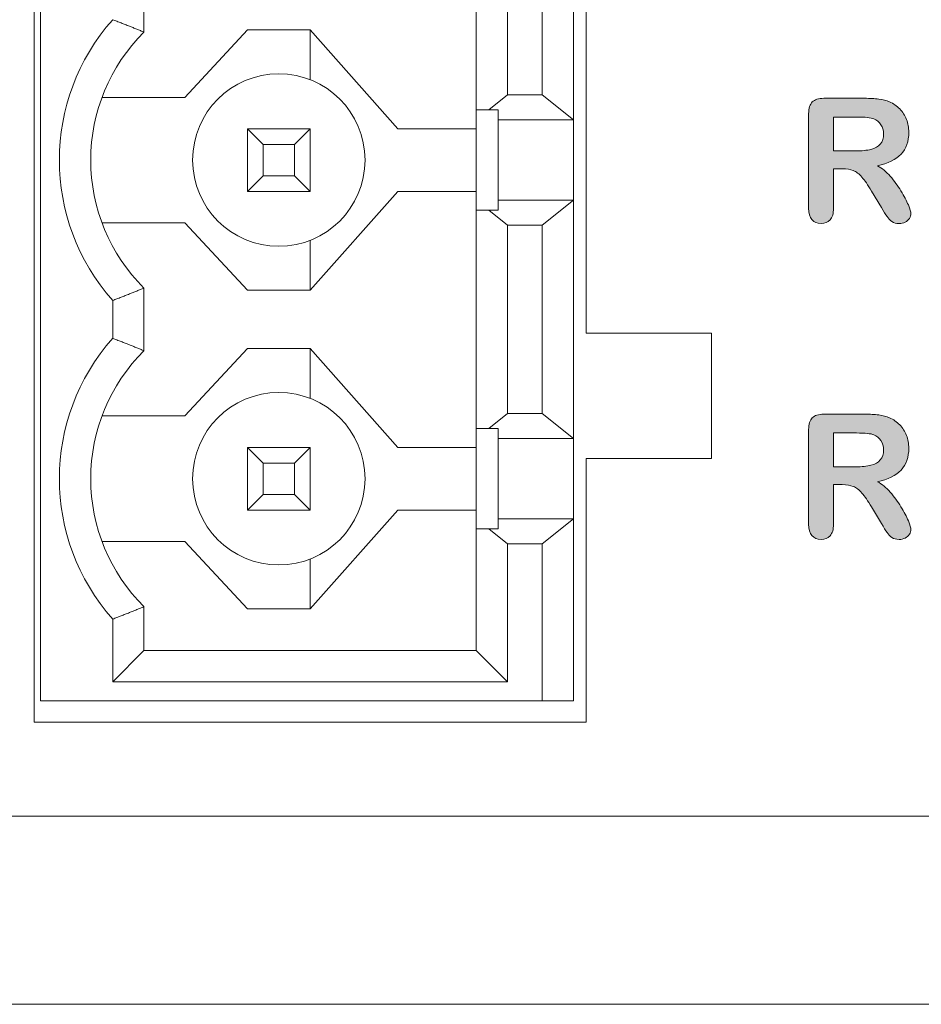
# Model space of a CAD drawing. Units: millimetres. Extents: x 0 to 483, y 0 to 304.
# Drawn here: x 409 to 423, y 0 to 16 of the extents above; entities that cross this region are included whole.
import ezdxf

# ---------------------------------------------------------------- set-up
doc = ezdxf.new("R2010")
doc.units = ezdxf.units.MM
doc.layers.add('Visible (ISO)', color=7, linetype='Continuous', lineweight=15)
doc.layers.add('Visible Narrow (ISO)', color=7, linetype='Continuous', lineweight=9)

msp = doc.modelspace()

# ---------------------------------------------------------------- hatches: boundary and pattern name
at = {"layer": 'Visible (ISO)', "true_color": 0xbababa}
h = msp.add_hatch(color=9, dxfattribs=at)
h.dxf.hatch_style = 1
edge = h.paths.add_edge_path()
edge.add_spline(control_points=[(422.262, 13.293), (422.215, 13.312), (422.157, 13.321), (422.087, 13.321)], knot_values=[30, 30, 30, 30, 31, 31, 31, 31], degree=3, periodic=0)
edge.add_spline(control_points=[(422.087, 13.321), (422.087, 13.321), (421.947, 13.321), (421.947, 13.321)], knot_values=[0, 0, 0, 0, 1, 1, 1, 1], degree=3, periodic=0)
edge.add_spline(control_points=[(421.947, 13.321), (421.947, 13.321), (421.947, 12.691), (421.947, 12.691)], knot_values=[1, 1, 1, 1, 2, 2, 2, 2], degree=3, periodic=0)
edge.add_spline(control_points=[(421.947, 12.691), (421.947, 12.608), (421.929, 12.547), (421.893, 12.507)], knot_values=[2, 2, 2, 2, 3, 3, 3, 3], degree=3, periodic=0)
edge.add_spline(control_points=[(421.893, 12.507), (421.856, 12.468), (421.808, 12.448), (421.749, 12.448), (421.686, 12.448), (421.637, 12.469), (421.602, 12.51)], knot_values=[3, 3, 3, 3, 4, 4, 4, 5, 5, 5, 5], degree=3, periodic=0)
edge.add_spline(control_points=[(421.602, 12.51), (421.567, 12.551), (421.55, 12.611), (421.55, 12.691)], knot_values=[5, 5, 5, 5, 6, 6, 6, 6], degree=3, periodic=0)
edge.add_spline(control_points=[(421.55, 12.691), (421.55, 12.691), (421.55, 14.201), (421.55, 14.201)], knot_values=[6, 6, 6, 6, 7, 7, 7, 7], degree=3, periodic=0)
edge.add_spline(control_points=[(421.55, 14.201), (421.55, 14.286), (421.569, 14.349), (421.608, 14.387)], knot_values=[7, 7, 7, 7, 8, 8, 8, 8], degree=3, periodic=0)
edge.add_spline(control_points=[(421.608, 14.387), (421.646, 14.425), (421.708, 14.445), (421.793, 14.445)], knot_values=[8, 8, 8, 8, 9, 9, 9, 9], degree=3, periodic=0)
edge.add_spline(control_points=[(421.793, 14.445), (421.793, 14.445), (422.44, 14.445), (422.44, 14.445)], knot_values=[9, 9, 9, 9, 10, 10, 10, 10], degree=3, periodic=0)
edge.add_spline(control_points=[(422.44, 14.445), (422.529, 14.445), (422.605, 14.441), (422.668, 14.433)], knot_values=[10, 10, 10, 10, 11, 11, 11, 11], degree=3, periodic=0)
edge.add_spline(control_points=[(422.668, 14.433), (422.732, 14.426), (422.789, 14.41), (422.84, 14.387)], knot_values=[11, 11, 11, 11, 12, 12, 12, 12], degree=3, periodic=0)
edge.add_spline(control_points=[(422.84, 14.387), (422.901, 14.361), (422.956, 14.324), (423.003, 14.276)], knot_values=[12, 12, 12, 12, 13, 13, 13, 13], degree=3, periodic=0)
edge.add_spline(control_points=[(423.003, 14.276), (423.05, 14.227), (423.086, 14.172), (423.11, 14.108)], knot_values=[13, 13, 13, 13, 14, 14, 14, 14], degree=3, periodic=0)
edge.add_spline(control_points=[(423.11, 14.108), (423.135, 14.044), (423.147, 13.977), (423.147, 13.905), (423.147, 13.759), (423.106, 13.642), (423.024, 13.554)], knot_values=[14, 14, 14, 14, 15, 15, 15, 16, 16, 16, 16], degree=3, periodic=0)
edge.add_spline(control_points=[(423.024, 13.554), (422.941, 13.467), (422.816, 13.405), (422.648, 13.368)], knot_values=[16, 16, 16, 16, 17, 17, 17, 17], degree=3, periodic=0)
edge.add_spline(control_points=[(422.648, 13.368), (422.719, 13.331), (422.786, 13.275), (422.851, 13.202)], knot_values=[17, 17, 17, 17, 18, 18, 18, 18], degree=3, periodic=0)
edge.add_spline(control_points=[(422.851, 13.202), (422.914, 13.129), (422.972, 13.051), (423.022, 12.969)], knot_values=[18, 18, 18, 18, 19, 19, 19, 19], degree=3, periodic=0)
edge.add_spline(control_points=[(423.022, 12.969), (423.072, 12.886), (423.112, 12.811), (423.14, 12.745)], knot_values=[19, 19, 19, 19, 20, 20, 20, 20], degree=3, periodic=0)
edge.add_spline(control_points=[(423.14, 12.745), (423.168, 12.678), (423.182, 12.633), (423.182, 12.608), (423.182, 12.582), (423.174, 12.556), (423.157, 12.531)], knot_values=[20, 20, 20, 20, 21, 21, 21, 22, 22, 22, 22], degree=3, periodic=0)
edge.add_spline(control_points=[(423.157, 12.531), (423.141, 12.506), (423.119, 12.486), (423.09, 12.47)], knot_values=[22, 22, 22, 22, 23, 23, 23, 23], degree=3, periodic=0)
edge.add_spline(control_points=[(423.09, 12.47), (423.061, 12.456), (423.028, 12.448), (422.991, 12.448), (422.946, 12.448), (422.909, 12.459), (422.878, 12.48)], knot_values=[23, 23, 23, 23, 24, 24, 24, 25, 25, 25, 25], degree=3, periodic=0)
edge.add_spline(control_points=[(422.878, 12.48), (422.848, 12.501), (422.822, 12.528), (422.8, 12.56)], knot_values=[25, 25, 25, 25, 26, 26, 26, 26], degree=3, periodic=0)
edge.add_spline(control_points=[(422.8, 12.56), (422.778, 12.592), (422.749, 12.639), (422.711, 12.702)], knot_values=[26, 26, 26, 26, 27, 27, 27, 27], degree=3, periodic=0)
edge.add_spline(control_points=[(422.711, 12.702), (422.711, 12.702), (422.552, 12.967), (422.552, 12.967)], knot_values=[27, 27, 27, 27, 28, 28, 28, 28], degree=3, periodic=0)
edge.add_spline(control_points=[(422.552, 12.967), (422.495, 13.064), (422.444, 13.138), (422.399, 13.189)], knot_values=[28, 28, 28, 28, 29, 29, 29, 29], degree=3, periodic=0)
edge.add_spline(control_points=[(422.399, 13.189), (422.354, 13.239), (422.308, 13.274), (422.262, 13.293)], knot_values=[29, 29, 29, 29, 30, 30, 30, 30], degree=3, periodic=0)
edge = h.paths.add_edge_path(flags=16)
edge.add_spline(control_points=[(422.588, 14.117), (422.542, 14.137), (422.451, 14.146), (422.314, 14.146)], knot_values=[8, 8, 8, 8, 9, 9, 9, 9], degree=3, periodic=0)
edge.add_spline(control_points=[(422.314, 14.146), (422.314, 14.146), (421.947, 14.146), (421.947, 14.146)], knot_values=[0, 0, 0, 0, 1, 1, 1, 1], degree=3, periodic=0)
edge.add_spline(control_points=[(421.947, 14.146), (421.947, 14.146), (421.947, 13.606), (421.947, 13.606)], knot_values=[1, 1, 1, 1, 2, 2, 2, 2], degree=3, periodic=0)
edge.add_spline(control_points=[(421.947, 13.606), (421.947, 13.606), (422.303, 13.606), (422.303, 13.606)], knot_values=[2, 2, 2, 2, 3, 3, 3, 3], degree=3, periodic=0)
edge.add_spline(control_points=[(422.303, 13.606), (422.398, 13.606), (422.479, 13.615), (422.544, 13.631)], knot_values=[3, 3, 3, 3, 4, 4, 4, 4], degree=3, periodic=0)
edge.add_spline(control_points=[(422.544, 13.631), (422.609, 13.648), (422.659, 13.676), (422.693, 13.716)], knot_values=[4, 4, 4, 4, 5, 5, 5, 5], degree=3, periodic=0)
edge.add_spline(control_points=[(422.693, 13.716), (422.727, 13.755), (422.745, 13.81), (422.745, 13.88), (422.745, 13.934), (422.731, 13.982), (422.703, 14.024)], knot_values=[5, 5, 5, 5, 6, 6, 6, 7, 7, 7, 7], degree=3, periodic=0)
edge.add_spline(control_points=[(422.703, 14.024), (422.676, 14.065), (422.637, 14.096), (422.588, 14.117)], knot_values=[7, 7, 7, 7, 8, 8, 8, 8], degree=3, periodic=0)
h = msp.add_hatch(color=9, dxfattribs=at)
h.dxf.hatch_style = 1
edge = h.paths.add_edge_path()
edge.add_spline(control_points=[(422.262, 8.256), (422.215, 8.275), (422.157, 8.285), (422.087, 8.285)], knot_values=[30, 30, 30, 30, 31, 31, 31, 31], degree=3, periodic=0)
edge.add_spline(control_points=[(422.087, 8.285), (422.087, 8.285), (421.947, 8.285), (421.947, 8.285)], knot_values=[0, 0, 0, 0, 1, 1, 1, 1], degree=3, periodic=0)
edge.add_spline(control_points=[(421.947, 8.285), (421.947, 8.285), (421.947, 7.654), (421.947, 7.654)], knot_values=[1, 1, 1, 1, 2, 2, 2, 2], degree=3, periodic=0)
edge.add_spline(control_points=[(421.947, 7.654), (421.947, 7.571), (421.929, 7.51), (421.893, 7.471)], knot_values=[2, 2, 2, 2, 3, 3, 3, 3], degree=3, periodic=0)
edge.add_spline(control_points=[(421.893, 7.471), (421.856, 7.431), (421.808, 7.412), (421.749, 7.412), (421.686, 7.412), (421.637, 7.432), (421.602, 7.473)], knot_values=[3, 3, 3, 3, 4, 4, 4, 5, 5, 5, 5], degree=3, periodic=0)
edge.add_spline(control_points=[(421.602, 7.473), (421.567, 7.515), (421.55, 7.574), (421.55, 7.654)], knot_values=[5, 5, 5, 5, 6, 6, 6, 6], degree=3, periodic=0)
edge.add_spline(control_points=[(421.55, 7.654), (421.55, 7.654), (421.55, 9.164), (421.55, 9.164)], knot_values=[6, 6, 6, 6, 7, 7, 7, 7], degree=3, periodic=0)
edge.add_spline(control_points=[(421.55, 9.164), (421.55, 9.25), (421.569, 9.312), (421.608, 9.35)], knot_values=[7, 7, 7, 7, 8, 8, 8, 8], degree=3, periodic=0)
edge.add_spline(control_points=[(421.608, 9.35), (421.646, 9.389), (421.708, 9.408), (421.793, 9.408)], knot_values=[8, 8, 8, 8, 9, 9, 9, 9], degree=3, periodic=0)
edge.add_spline(control_points=[(421.793, 9.408), (421.793, 9.408), (422.44, 9.408), (422.44, 9.408)], knot_values=[9, 9, 9, 9, 10, 10, 10, 10], degree=3, periodic=0)
edge.add_spline(control_points=[(422.44, 9.408), (422.529, 9.408), (422.605, 9.404), (422.668, 9.396)], knot_values=[10, 10, 10, 10, 11, 11, 11, 11], degree=3, periodic=0)
edge.add_spline(control_points=[(422.668, 9.396), (422.732, 9.389), (422.789, 9.374), (422.84, 9.35)], knot_values=[11, 11, 11, 11, 12, 12, 12, 12], degree=3, periodic=0)
edge.add_spline(control_points=[(422.84, 9.35), (422.901, 9.324), (422.956, 9.287), (423.003, 9.239)], knot_values=[12, 12, 12, 12, 13, 13, 13, 13], degree=3, periodic=0)
edge.add_spline(control_points=[(423.003, 9.239), (423.05, 9.191), (423.086, 9.135), (423.11, 9.071)], knot_values=[13, 13, 13, 13, 14, 14, 14, 14], degree=3, periodic=0)
edge.add_spline(control_points=[(423.11, 9.071), (423.135, 9.007), (423.147, 8.94), (423.147, 8.868), (423.147, 8.722), (423.106, 8.605), (423.024, 8.518)], knot_values=[14, 14, 14, 14, 15, 15, 15, 16, 16, 16, 16], degree=3, periodic=0)
edge.add_spline(control_points=[(423.024, 8.518), (422.941, 8.43), (422.816, 8.368), (422.648, 8.332)], knot_values=[16, 16, 16, 16, 17, 17, 17, 17], degree=3, periodic=0)
edge.add_spline(control_points=[(422.648, 8.332), (422.719, 8.294), (422.786, 8.238), (422.851, 8.165)], knot_values=[17, 17, 17, 17, 18, 18, 18, 18], degree=3, periodic=0)
edge.add_spline(control_points=[(422.851, 8.165), (422.914, 8.092), (422.972, 8.015), (423.022, 7.932), (423.072, 7.849), (423.112, 7.775), (423.14, 7.708)], knot_values=[18, 18, 18, 18, 19, 19, 19, 20, 20, 20, 20], degree=3, periodic=0)
edge.add_spline(control_points=[(423.14, 7.708), (423.168, 7.642), (423.182, 7.596), (423.182, 7.571), (423.182, 7.545), (423.174, 7.52), (423.157, 7.494)], knot_values=[20, 20, 20, 20, 21, 21, 21, 22, 22, 22, 22], degree=3, periodic=0)
edge.add_spline(control_points=[(423.157, 7.494), (423.141, 7.469), (423.119, 7.449), (423.09, 7.434)], knot_values=[22, 22, 22, 22, 23, 23, 23, 23], degree=3, periodic=0)
edge.add_spline(control_points=[(423.09, 7.434), (423.061, 7.419), (423.028, 7.412), (422.991, 7.412), (422.946, 7.412), (422.909, 7.422), (422.878, 7.443)], knot_values=[23, 23, 23, 23, 24, 24, 24, 25, 25, 25, 25], degree=3, periodic=0)
edge.add_spline(control_points=[(422.878, 7.443), (422.848, 7.464), (422.822, 7.491), (422.8, 7.523)], knot_values=[25, 25, 25, 25, 26, 26, 26, 26], degree=3, periodic=0)
edge.add_spline(control_points=[(422.8, 7.523), (422.778, 7.555), (422.749, 7.602), (422.711, 7.665)], knot_values=[26, 26, 26, 26, 27, 27, 27, 27], degree=3, periodic=0)
edge.add_spline(control_points=[(422.711, 7.665), (422.711, 7.665), (422.552, 7.93), (422.552, 7.93)], knot_values=[27, 27, 27, 27, 28, 28, 28, 28], degree=3, periodic=0)
edge.add_spline(control_points=[(422.552, 7.93), (422.495, 8.027), (422.444, 8.101), (422.399, 8.152)], knot_values=[28, 28, 28, 28, 29, 29, 29, 29], degree=3, periodic=0)
edge.add_spline(control_points=[(422.399, 8.152), (422.354, 8.203), (422.308, 8.237), (422.262, 8.256)], knot_values=[29, 29, 29, 29, 30, 30, 30, 30], degree=3, periodic=0)
edge = h.paths.add_edge_path(flags=16)
edge.add_spline(control_points=[(422.588, 9.08), (422.542, 9.1), (422.451, 9.109), (422.314, 9.109)], knot_values=[8, 8, 8, 8, 9, 9, 9, 9], degree=3, periodic=0)
edge.add_spline(control_points=[(422.314, 9.109), (422.314, 9.109), (421.947, 9.109), (421.947, 9.109)], knot_values=[0, 0, 0, 0, 1, 1, 1, 1], degree=3, periodic=0)
edge.add_spline(control_points=[(421.947, 9.109), (421.947, 9.109), (421.947, 8.57), (421.947, 8.57)], knot_values=[1, 1, 1, 1, 2, 2, 2, 2], degree=3, periodic=0)
edge.add_spline(control_points=[(421.947, 8.57), (421.947, 8.57), (422.303, 8.57), (422.303, 8.57)], knot_values=[2, 2, 2, 2, 3, 3, 3, 3], degree=3, periodic=0)
edge.add_spline(control_points=[(422.303, 8.57), (422.398, 8.57), (422.479, 8.578), (422.544, 8.594)], knot_values=[3, 3, 3, 3, 4, 4, 4, 4], degree=3, periodic=0)
edge.add_spline(control_points=[(422.544, 8.594), (422.609, 8.611), (422.659, 8.639), (422.693, 8.679)], knot_values=[4, 4, 4, 4, 5, 5, 5, 5], degree=3, periodic=0)
edge.add_spline(control_points=[(422.693, 8.679), (422.727, 8.719), (422.745, 8.773), (422.745, 8.843), (422.745, 8.897), (422.731, 8.945), (422.703, 8.987)], knot_values=[5, 5, 5, 5, 6, 6, 6, 7, 7, 7, 7], degree=3, periodic=0)
edge.add_spline(control_points=[(422.703, 8.987), (422.676, 9.029), (422.637, 9.06), (422.588, 9.08)], knot_values=[7, 7, 7, 7, 8, 8, 8, 8], degree=3, periodic=0)

# ---------------------------------------------------------------- linework, layer by layer
at = {"layer": 'Visible (ISO)'}
for p, q in [((409.2, 4.5), (409.2, 27.5)), ((409.3, 4.84), (409.3, 27.16)), ((418, 21.3), (418, 10.7)), ((417.8, 14.1), (417.8, 17.9)), ((416.25, 17.74), (416.25, 14.26)), ((416.749, 17.5), (416.749, 14.5)), ((417.3, 14.5), (417.3, 17.5)), ((410.95, 15.5), (410.95, 16.5)), ((411.6, 14.46), (412.6, 15.535)), ((412.6, 15.535), (413.6, 15.535)), ((415, 13.96), (413.6, 15.535)), ((413.6, 15.535), (413.6, 14.741)), ((410.28, 14.46), (411.6, 14.46)), ((416.749, 14.5), (416.449, 14.26)), ((416.749, 14.5), (417.3, 14.5)), ((417.8, 14.1), (417.3, 14.5)), ((416.25, 14.26), (416.25, 12.66)), ((416.25, 14.26), (416.449, 14.26)), ((416.6, 14.26), (416.449, 14.26)), ((416.6, 14.1), (416.6, 14.26)), ((416.6, 12.82), (416.6, 14.1)), ((416.6, 14.1), (417.8, 14.1)), ((417.8, 14.1), (417.8, 12.82)), ((412.6, 13.96), (412.85, 13.71)), ((412.6, 12.96), (412.6, 13.96)), ((412.6, 13.96), (413.6, 13.96)), ((413.35, 13.71), (413.6, 13.96)), ((413.6, 13.96), (413.6, 12.96)), ((416.25, 13.96), (415, 13.96)), ((412.85, 13.71), (412.85, 13.21)), ((413.35, 13.71), (412.85, 13.71)), ((413.35, 13.21), (413.35, 13.71)), ((412.6, 12.96), (412.85, 13.21)), ((412.85, 13.21), (413.35, 13.21)), ((413.35, 13.21), (413.6, 12.96)), ((413.6, 12.96), (412.6, 12.96)), ((413.6, 11.385), (415, 12.96)), ((415, 12.96), (416.25, 12.96)), ((416.6, 12.82), (417.8, 12.82)), ((416.6, 12.66), (416.6, 12.82)), ((417.3, 12.42), (417.8, 12.82)), ((417.8, 9.02), (417.8, 12.82)), ((416.449, 12.66), (416.25, 12.66)), ((416.25, 12.66), (416.25, 9.18)), ((416.449, 12.66), (416.6, 12.66)), ((416.449, 12.66), (416.749, 12.42)), ((411.6, 12.46), (410.28, 12.46)), ((412.6, 11.385), (411.6, 12.46)), ((416.749, 12.42), (417.3, 12.42)), ((416.749, 12.42), (416.749, 9.42)), ((417.3, 9.42), (417.3, 12.42)), ((413.6, 12.179), (413.6, 11.385)), ((410.95, 10.42), (410.95, 11.42)), ((413.6, 11.385), (412.6, 11.385)), ((410.451, 10.618), (410.451, 11.222)), ((418, 10.7), (420, 10.7)), ((420, 10.7), (420, 8.7)), ((411.6, 9.38), (412.6, 10.455)), ((412.6, 10.455), (413.6, 10.455)), ((415, 8.88), (413.6, 10.455)), ((413.6, 9.661), (413.6, 10.455)), ((416.749, 9.42), (416.449, 9.18)), ((416.749, 9.42), (417.3, 9.42)), ((417.8, 9.02), (417.3, 9.42)), ((410.28, 9.38), (411.6, 9.38)), ((416.25, 9.18), (416.25, 7.58)), ((416.25, 9.18), (416.449, 9.18)), ((416.6, 9.18), (416.449, 9.18)), ((416.6, 9.02), (416.6, 9.18)), ((416.6, 7.74), (416.6, 9.02)), ((416.6, 9.02), (417.8, 9.02)), ((417.8, 9.02), (417.8, 7.74)), ((412.6, 8.88), (412.85, 8.63)), ((412.6, 7.88), (412.6, 8.88)), ((412.6, 8.88), (413.6, 8.88)), ((413.35, 8.63), (413.6, 8.88)), ((413.6, 8.88), (413.6, 7.88)), ((416.25, 8.88), (415, 8.88)), ((418, 8.7), (418, 4.5)), ((420, 8.7), (418, 8.7)), ((412.85, 8.63), (412.85, 8.13)), ((413.35, 8.63), (412.85, 8.63)), ((413.35, 8.13), (413.35, 8.63)), ((412.6, 7.88), (412.85, 8.13)), ((412.85, 8.13), (413.35, 8.13)), ((413.35, 8.13), (413.6, 7.88)), ((413.6, 7.88), (412.6, 7.88)), ((413.6, 6.305), (415, 7.88)), ((415, 7.88), (416.25, 7.88)), ((416.6, 7.58), (416.6, 7.74)), ((416.6, 7.74), (417.8, 7.74)), ((417.3, 7.34), (417.8, 7.74)), ((417.8, 4.84), (417.8, 7.74)), ((416.25, 7.58), (416.25, 5.64)), ((416.449, 7.58), (416.25, 7.58)), ((416.449, 7.58), (416.6, 7.58)), ((416.449, 7.58), (416.749, 7.34)), ((411.6, 7.38), (410.28, 7.38)), ((412.6, 6.305), (411.6, 7.38)), ((416.749, 7.34), (417.3, 7.34)), ((416.749, 7.34), (416.749, 5.141)), ((417.3, 4.84), (417.3, 7.34)), ((413.6, 6.305), (413.6, 7.099)), ((410.95, 5.64), (410.95, 6.34)), ((413.6, 6.305), (412.6, 6.305)), ((410.451, 5.141), (410.451, 6.142)), ((410.451, 5.141), (410.95, 5.64)), ((416.25, 5.64), (410.95, 5.64)), ((416.749, 5.141), (416.25, 5.64)), ((416.749, 5.141), (410.451, 5.141)), ((417.3, 4.84), (409.3, 4.84)), ((417.8, 4.84), (417.3, 4.84)), ((418, 4.5), (409.2, 4.5)), ((454, 0), (29, 0))]:
    msp.add_line(p, q, dxfattribs=at)
for centre in [(413.1, 13.46), (413.1, 8.38)]:
    msp.add_circle(centre, 1.375, dxfattribs=at)
for centre, radius, start, end in [((412.973, 13.46), 3.372, 138.411, 221.589), ((412.973, 13.46), 2.873, 134.7603, 225.2397), ((412.973, 8.38), 3.372, 138.411, 221.589), ((412.973, 8.38), 2.873, 134.7603, 225.2397)]:
    msp.add_arc(centre, radius, start, end, dxfattribs=at)
for points, degree in [([(410.451, 15.698), (410.712, 15.599), (410.95, 15.5)], 2), ([(421.608, 14.387), (421.646, 14.425), (421.708, 14.445), (421.793, 14.445)], 3), ([(421.793, 14.445), (421.793, 14.445), (422.44, 14.445), (422.44, 14.445)], 3), ([(422.44, 14.445), (422.529, 14.445), (422.605, 14.441), (422.668, 14.433)], 3), ([(421.55, 14.201), (421.55, 14.286), (421.569, 14.349), (421.608, 14.387)], 3), ([(422.668, 14.433), (422.732, 14.426), (422.789, 14.41), (422.84, 14.387)], 3), ([(422.84, 14.387), (422.901, 14.361), (422.956, 14.324), (423.003, 14.276)], 3), ([(421.55, 12.691), (421.55, 12.691), (421.55, 14.201), (421.55, 14.201)], 3), ([(422.314, 14.146), (422.314, 14.146), (421.947, 14.146), (421.947, 14.146)], 3), ([(421.947, 14.146), (421.947, 14.146), (421.947, 13.606), (421.947, 13.606)], 3), ([(422.588, 14.117), (422.542, 14.137), (422.451, 14.146), (422.314, 14.146)], 3), ([(423.003, 14.276), (423.05, 14.227), (423.086, 14.172), (423.11, 14.108)], 3), ([(422.703, 14.024), (422.676, 14.065), (422.637, 14.096), (422.588, 14.117)], 3), ([(422.544, 13.631), (422.609, 13.648), (422.659, 13.676), (422.693, 13.716)], 3), ([(421.947, 13.606), (421.947, 13.606), (422.303, 13.606), (422.303, 13.606)], 3), ([(422.303, 13.606), (422.398, 13.606), (422.479, 13.615), (422.544, 13.631)], 3), ([(423.024, 13.554), (422.941, 13.467), (422.816, 13.405), (422.648, 13.368)], 3), ([(422.648, 13.368), (422.719, 13.331), (422.786, 13.275), (422.851, 13.202)], 3), ([(422.087, 13.321), (422.087, 13.321), (421.947, 13.321), (421.947, 13.321)], 3), ([(421.947, 13.321), (421.947, 13.321), (421.947, 12.691), (421.947, 12.691)], 3), ([(422.262, 13.293), (422.215, 13.312), (422.157, 13.321), (422.087, 13.321)], 3), ([(422.399, 13.189), (422.354, 13.239), (422.308, 13.274), (422.262, 13.293)], 3), ([(422.552, 12.967), (422.495, 13.064), (422.444, 13.138), (422.399, 13.189)], 3), ([(422.851, 13.202), (422.914, 13.129), (422.972, 13.051), (423.022, 12.969)], 3), ([(422.711, 12.702), (422.711, 12.702), (422.552, 12.967), (422.552, 12.967)], 3), ([(423.022, 12.969), (423.072, 12.886), (423.112, 12.811), (423.14, 12.745)], 3), ([(421.602, 12.51), (421.567, 12.551), (421.55, 12.611), (421.55, 12.691)], 3), ([(421.947, 12.691), (421.947, 12.608), (421.929, 12.547), (421.893, 12.507)], 3), ([(422.8, 12.56), (422.778, 12.592), (422.749, 12.639), (422.711, 12.702)], 3), ([(422.878, 12.48), (422.848, 12.501), (422.822, 12.528), (422.8, 12.56)], 3), ([(423.157, 12.531), (423.141, 12.506), (423.119, 12.486), (423.09, 12.47)], 3), ([(410.451, 11.222), (410.712, 11.321), (410.95, 11.42)], 2), ([(410.451, 10.618), (410.712, 10.519), (410.95, 10.42)], 2), ([(421.55, 9.164), (421.55, 9.25), (421.569, 9.312), (421.608, 9.35)], 3), ([(421.608, 9.35), (421.646, 9.389), (421.708, 9.408), (421.793, 9.408)], 3), ([(421.793, 9.408), (421.793, 9.408), (422.44, 9.408), (422.44, 9.408)], 3), ([(422.44, 9.408), (422.529, 9.408), (422.605, 9.404), (422.668, 9.396)], 3), ([(422.668, 9.396), (422.732, 9.389), (422.789, 9.374), (422.84, 9.35)], 3), ([(422.84, 9.35), (422.901, 9.324), (422.956, 9.287), (423.003, 9.239)], 3), ([(421.55, 7.654), (421.55, 7.654), (421.55, 9.164), (421.55, 9.164)], 3), ([(422.314, 9.109), (422.314, 9.109), (421.947, 9.109), (421.947, 9.109)], 3), ([(421.947, 9.109), (421.947, 9.109), (421.947, 8.57), (421.947, 8.57)], 3), ([(422.588, 9.08), (422.542, 9.1), (422.451, 9.109), (422.314, 9.109)], 3), ([(423.003, 9.239), (423.05, 9.191), (423.086, 9.135), (423.11, 9.071)], 3), ([(422.703, 8.987), (422.676, 9.029), (422.637, 9.06), (422.588, 9.08)], 3), ([(422.544, 8.594), (422.609, 8.611), (422.659, 8.639), (422.693, 8.679)], 3), ([(421.947, 8.57), (421.947, 8.57), (422.303, 8.57), (422.303, 8.57)], 3), ([(422.303, 8.57), (422.398, 8.57), (422.479, 8.578), (422.544, 8.594)], 3), ([(423.024, 8.518), (422.941, 8.43), (422.816, 8.368), (422.648, 8.332)], 3), ([(422.648, 8.332), (422.719, 8.294), (422.786, 8.238), (422.851, 8.165)], 3), ([(422.087, 8.285), (422.087, 8.285), (421.947, 8.285), (421.947, 8.285)], 3), ([(421.947, 8.285), (421.947, 8.285), (421.947, 7.654), (421.947, 7.654)], 3), ([(422.262, 8.256), (422.215, 8.275), (422.157, 8.285), (422.087, 8.285)], 3), ([(422.399, 8.152), (422.354, 8.203), (422.308, 8.237), (422.262, 8.256)], 3), ([(422.552, 7.93), (422.495, 8.027), (422.444, 8.101), (422.399, 8.152)], 3), ([(422.711, 7.665), (422.711, 7.665), (422.552, 7.93), (422.552, 7.93)], 3), ([(421.602, 7.473), (421.567, 7.515), (421.55, 7.574), (421.55, 7.654)], 3), ([(421.947, 7.654), (421.947, 7.571), (421.929, 7.51), (421.893, 7.471)], 3), ([(422.8, 7.523), (422.778, 7.555), (422.749, 7.602), (422.711, 7.665)], 3), ([(422.878, 7.443), (422.848, 7.464), (422.822, 7.491), (422.8, 7.523)], 3), ([(423.157, 7.494), (423.141, 7.469), (423.119, 7.449), (423.09, 7.434)], 3), ([(410.451, 6.142), (410.712, 6.241), (410.95, 6.34)], 2)]:
    msp.add_open_spline(points, degree=degree, dxfattribs=at)
for points, knots in [([(422.693, 13.716), (422.727, 13.755), (422.745, 13.81), (422.745, 13.88), (422.745, 13.934), (422.731, 13.982), (422.703, 14.024)], [5, 5, 5, 5, 6, 6, 6, 7, 7, 7, 7]), ([(423.11, 14.108), (423.135, 14.044), (423.147, 13.977), (423.147, 13.905), (423.147, 13.759), (423.106, 13.642), (423.024, 13.554)], [14, 14, 14, 14, 15, 15, 15, 16, 16, 16, 16]), ([(423.14, 12.745), (423.168, 12.678), (423.182, 12.633), (423.182, 12.608), (423.182, 12.582), (423.174, 12.556), (423.157, 12.531)], [20, 20, 20, 20, 21, 21, 21, 22, 22, 22, 22]), ([(421.893, 12.507), (421.856, 12.468), (421.808, 12.448), (421.749, 12.448), (421.686, 12.448), (421.637, 12.469), (421.602, 12.51)], [3, 3, 3, 3, 4, 4, 4, 5, 5, 5, 5]), ([(423.09, 12.47), (423.061, 12.456), (423.028, 12.448), (422.991, 12.448), (422.946, 12.448), (422.909, 12.459), (422.878, 12.48)], [23, 23, 23, 23, 24, 24, 24, 25, 25, 25, 25]), ([(422.693, 8.679), (422.727, 8.719), (422.745, 8.773), (422.745, 8.843), (422.745, 8.897), (422.731, 8.945), (422.703, 8.987)], [5, 5, 5, 5, 6, 6, 6, 7, 7, 7, 7]), ([(423.11, 9.071), (423.135, 9.007), (423.147, 8.94), (423.147, 8.868), (423.147, 8.722), (423.106, 8.605), (423.024, 8.518)], [14, 14, 14, 14, 15, 15, 15, 16, 16, 16, 16]), ([(422.851, 8.165), (422.914, 8.092), (422.972, 8.015), (423.022, 7.932), (423.072, 7.849), (423.112, 7.775), (423.14, 7.708)], [18, 18, 18, 18, 19, 19, 19, 20, 20, 20, 20]), ([(423.14, 7.708), (423.168, 7.642), (423.182, 7.596), (423.182, 7.571), (423.182, 7.545), (423.174, 7.52), (423.157, 7.494)], [20, 20, 20, 20, 21, 21, 21, 22, 22, 22, 22]), ([(421.893, 7.471), (421.856, 7.431), (421.808, 7.412), (421.749, 7.412), (421.686, 7.412), (421.637, 7.432), (421.602, 7.473)], [3, 3, 3, 3, 4, 4, 4, 5, 5, 5, 5]), ([(423.09, 7.434), (423.061, 7.419), (423.028, 7.412), (422.991, 7.412), (422.946, 7.412), (422.909, 7.422), (422.878, 7.443)], [23, 23, 23, 23, 24, 24, 24, 25, 25, 25, 25])]:
    msp.add_open_spline(points, degree=3, knots=knots, dxfattribs=at)
at = {"layer": 'Visible Narrow (ISO)'}
msp.add_line((29, 3), (454, 3), dxfattribs=at)

doc.saveas('drawing.dxf')
